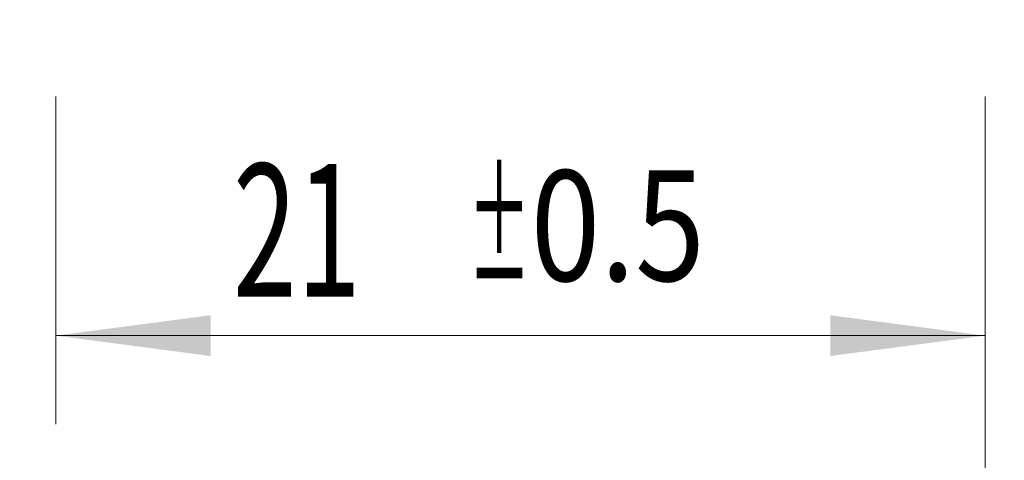
# Model space of a CAD drawing. Units: millimetres. Extents: x -27 to 94, y -82 to 34.
# Drawn here: x 51 to 73, y -16 to -6 of the extents above; entities that cross this region are included whole.
import ezdxf

# ---------------------------------------------------------------- set-up
doc = ezdxf.new("R2010")
doc.units = ezdxf.units.MM
doc.layers.add('2', color=7, linetype='Continuous')
doc.layers.add('SK2', color=7, linetype='Continuous')
doc.styles.add('iso_b_vert', font='simplex.shx')
doc.dimstyles.get("Standard").update_dxf_attribs({"dimtxt": 0.18, "dimasz": 0.18, "dimexe": 0.18, "dimexo": 0.0625, "dimgap": 0.09, "dimtad": 1, "dimzin": 0, "dimdsep": 52, "dimtxsty": 'Standard', "dimcen": 0.09, "dimadec": 0, "dimazin": 0, "dimtfac": 1, "dimtdec": 4, "dimtofl": 0, "dimtmove": 0, "dimatfit": 3, "dimfxl": 1, "dimtolj": 1, "dimtzin": 0, "dimarcsym": 0})

# ---------------------------------------------------------------- blocks, each defined once
blk = doc.blocks.new('_U0')
at = {"layer": '2', "lineweight": 13}
for p, q in [((92.5, -6.081582), (92.5, 31.261179)), ((74.5875, 6.081582), (94.5, 6.081582)), ((74.5875, -6.081582), (94.5, -6.081582))]:
    blk.add_line(p, q, dxfattribs=at)
at = {"layer": '2', "lineweight": 18}
for points in [[(92.5, 6.081582), (92.960784, 2.581583), (92.039216, 2.58158)], [(92.5, -6.081582), (92.039216, -2.581583), (92.960784, -2.58158)]]:
    blk.add_solid(points, dxfattribs=at)
at = {"layer": '2', "lineweight": 18, "insert": (91.908886, 16.216582), "char_height": 3, "attachment_point": 7, "rotation": 90, "line_spacing_factor": 1.084337, "style": 'iso_b_vert'}
blk.add_mtext('\\W0.7161;M12x1.25', dxfattribs=at)
blk = doc.blocks.new('_U2')
at = {"layer": 'SK2', "lineweight": 13}
for p, q in [((52, -7.669082), (52, -15.081582)), ((73, -7.669082), (73, -15.081582)), ((73, -13.081582), (52, -13.081582))]:
    blk.add_line(p, q, dxfattribs=at)
at = {"layer": 'SK2', "lineweight": 18}
for points in [[(52, -13.081582), (55.499998, -12.620798), (55.500002, -13.542365)], [(73, -13.081582), (69.500002, -13.542365), (69.499998, -12.620798)]]:
    blk.add_solid(points, dxfattribs=at)
at = {"layer": 'SK2', "lineweight": 18, "attachment_point": 7, "line_spacing_factor": 1.084337, "style": 'iso_b_vert'}
for s, insert, char_height in [('\\W0.8315;\\W0.4158;%%p\\W0.8315;0.5', (61.312698, -11.843986), 2.5), ('\\W0.6351;21', (56.005427, -12.196467), 3)]:
    blk.add_mtext(s, dxfattribs=dict(at, insert=insert, char_height=char_height))
blk = doc.blocks.new('_U3')
at = {"layer": 'SK2', "lineweight": 13}
for p, q in [((23, -5.9375), (23, -37.581582)), ((73, -7.669082), (73, -37.581582)), ((73, -35.581582), (23, -35.581582))]:
    blk.add_line(p, q, dxfattribs=at)
at = {"layer": 'SK2', "lineweight": 18}
for points in [[(23, -35.581582), (26.499998, -35.120798), (26.500002, -36.042365)], [(73, -35.581582), (69.500002, -36.042365), (69.499998, -35.120798)]]:
    blk.add_solid(points, dxfattribs=at)
at = {"layer": 'SK2', "lineweight": 18, "insert": (46.367172, -34.696467), "char_height": 3, "attachment_point": 7, "line_spacing_factor": 1.084337, "style": 'iso_b_vert'}
blk.add_mtext('\\W0.6740;50', dxfattribs=at)
blk = doc.blocks.new('_U4')
at = {"layer": '2', "lineweight": 13}
for p, q in [((30.5, -1.5875), (30.5, -26.581582)), ((73, -7.669082), (73, -26.581582)), ((73, -24.581582), (30.5, -24.581582))]:
    blk.add_line(p, q, dxfattribs=at)
at = {"layer": '2', "lineweight": 18}
for points in [[(30.5, -24.581582), (33.999998, -24.120798), (34.000002, -25.042365)], [(73, -24.581582), (69.500002, -25.042365), (69.499998, -24.120798)]]:
    blk.add_solid(points, dxfattribs=at)
at = {"layer": '2', "lineweight": 18, "insert": (48.230601, -23.696467), "char_height": 3, "attachment_point": 7, "line_spacing_factor": 1.084337, "style": 'iso_b_vert'}
blk.add_mtext('\\W0.7640;42.5', dxfattribs=at)

msp = doc.modelspace()

# ---------------------------------------------------------------- linework, layer by layer
at = {"layer": '2', "lineweight": 18}
msp.add_line((73, -7.6691), (73, -45.5816), dxfattribs=at)

# ---------------------------------------------------------------- dimensions: what is measured, and where the dimension line sits
dim = msp.add_linear_dim(base=(92.5, -6.0816), p1=(73, 6.0816), p2=(73, -6.0816), angle=90, dimstyle='Standard', override={"dimtxt": 3, "dimasz": 3.5, "dimexe": 2, "dimexo": 1.5875, "dimgap": 1.5, "dimtad": 1, "dimtih": 0, "dimtoh": 0, "dimdec": 3, "dimlfac": 1, "dimzin": 8, "dimdsep": 46, "dimlunit": 2, "dimpost": '', "dimtxsty": 'iso_b_vert', "dimsah": 1, "dimse1": 0, "dimse2": 0, "dimsd1": 0, "dimsd2": 0, "dimclrd": 2, "dimclre": 2, "dimclrt": 2, "dimtol": 0, "dimtm": -0.1, "dimtfac": 1.166667, "dimtdec": 3, "dimtofl": 1, "dimtmove": 0, "dimtzin": 8, "dimlwd": 13, "dimlwe": 13}, dxfattribs=at)
dim.commit()
dim.dimension.update_dxf_attribs({"geometry": '_U0', "text_midpoint": (92.5, 24.7959)})
dim = msp.add_linear_dim(base=(30.5, -24.5816), p1=(73, -6.0816), p2=(30.5, 0), dimstyle='Standard', override={"dimtxt": 3, "dimasz": 3.5, "dimexe": 2, "dimexo": 1.5875, "dimgap": 1.5, "dimtad": 1, "dimtih": 1, "dimtoh": 0, "dimdec": 1, "dimlfac": 1, "dimzin": 8, "dimdsep": 46, "dimlunit": 2, "dimpost": '<>', "dimtxsty": 'iso_b_vert', "dimsah": 1, "dimse1": 0, "dimse2": 0, "dimsd1": 0, "dimsd2": 0, "dimclrd": 2, "dimclre": 2, "dimclrt": 2, "dimtol": 0, "dimtm": -0.1, "dimtfac": 1.166667, "dimtdec": 3, "dimtofl": 1, "dimtmove": 0, "dimtzin": 8, "dimlwd": 13, "dimlwe": 13}, dxfattribs=at)
dim.commit()
dim.dimension.update_dxf_attribs({"geometry": '_U4', "text_midpoint": (51.75, -24.5816)})
at = {"layer": 'SK2', "lineweight": 18}
for base, p2, override, picture, middle in [((23, -35.5816), (23, -4.35), {"dimtxt": 3, "dimasz": 3.5, "dimexe": 2, "dimexo": 1.5875, "dimgap": 1.5, "dimtad": 1, "dimtih": 1, "dimtoh": 0, "dimdec": 1, "dimlfac": 1, "dimzin": 8, "dimdsep": 46, "dimlunit": 2, "dimpost": '<>', "dimtxsty": 'iso_b_vert', "dimsah": 1, "dimse1": 0, "dimse2": 0, "dimsd1": 0, "dimsd2": 0, "dimclrd": 2, "dimclre": 2, "dimclrt": 2, "dimtol": 0, "dimtm": -0.1, "dimtfac": 1.166667, "dimtdec": 3, "dimtofl": 1, "dimtmove": 0, "dimtzin": 8, "dimlwd": 13, "dimlwe": 13}, '_U3', (48, -35.5816)), ((52, -13.0816), (52, -6.0816), {"dimtxt": 3, "dimasz": 3.5, "dimexe": 2, "dimexo": 1.5875, "dimgap": 1.5, "dimtad": 1, "dimtih": 1, "dimtoh": 0, "dimdec": 1, "dimlfac": 1, "dimzin": 8, "dimdsep": 46, "dimlunit": 2, "dimpost": '<>', "dimtxsty": 'iso_b_vert', "dimsah": 1, "dimse1": 0, "dimse2": 0, "dimsd1": 0, "dimsd2": 0, "dimclrd": 2, "dimclre": 2, "dimclrt": 2, "dimtol": 1, "dimlim": 0, "dimtp": 0.5, "dimtm": 0.5, "dimtfac": 0.833333, "dimtdec": 3, "dimtofl": 1, "dimtmove": 0, "dimtzin": 8, "dimlwd": 13, "dimlwe": 13}, '_U2', (62.1379, -13.0816))]:
    dim = msp.add_linear_dim(base=base, p1=(73, -6.0816), p2=p2, dimstyle='Standard', override=override, dxfattribs=at)
    dim.commit()
    dim.dimension.update_dxf_attribs({"geometry": picture, "text_midpoint": middle})

doc.saveas('drawing.dxf')
